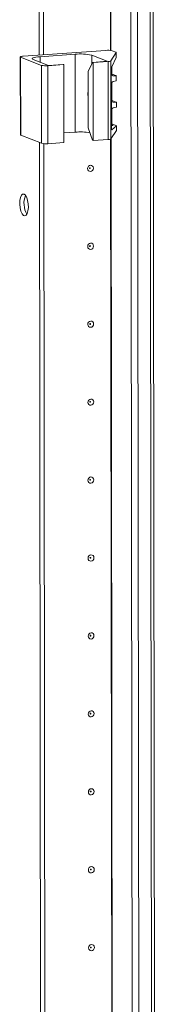
# Model space of a CAD drawing. Units: millimetres. Extents: x -129 to 11452, y 13 to 11639.
# Drawn here: x 6802 to 6845, y 2384 to 2695 of the extents above; entities that cross this region are included whole.
import ezdxf

# ---------------------------------------------------------------- set-up
doc = ezdxf.new("R2010")
doc.units = ezdxf.units.MM

msp = doc.modelspace()

# ---------------------------------------------------------------- linework, layer by layer
at = {"color": 7, "linetype": 'Continuous', "lineweight": 15}
for p, q in [((6835.967, 3977.707), (6838.429, 1906.465)), ((6845.466, 1906.851), (6843.005, 3977.859)), ((6808.562, 2684.073), (6807.95, 3198.907)), ((6809.944, 2684.17), (6809.333, 3198.504)), ((6809.342, 3198.503), (6809.953, 2684.171)), ((6829.575, 2685.556), (6803.493, 2683.715)), ((6802.575, 2683.486), (6802.604, 2658.828)), ((6802.692, 2683.39), (6809.288, 2680.814)), ((6802.721, 2658.732), (6802.692, 2683.39)), ((6811.52, 2680.792), (6806.669, 2682.687)), ((6808.804, 2683.553), (6819.864, 2684.334)), ((6819.893, 2659.676), (6819.864, 2684.334)), ((6825.103, 2683.988), (6829.953, 2682.093)), ((6831.163, 2682.228), (6832.857, 2684.832)), ((6832.858, 2683.327), (6831.481, 2680.341)), ((6832.748, 2684.955), (6831.54, 2685.426)), ((6832.857, 2684.832), (6832.858, 2683.327)), ((6832.867, 2683.363), (6832.865, 2684.859)), ((6809.288, 2680.814), (6809.318, 2656.156)), ((6811.253, 2680.684), (6816.322, 2681.042)), ((6811.282, 2656.026), (6811.253, 2680.684)), ((6816.128, 2681.117), (6811.52, 2680.792)), ((6816.322, 2681.042), (6816.128, 2681.117)), ((6816.322, 2681.042), (6816.351, 2656.384)), ((6823.99, 2678.846), (6825.344, 2681.768)), ((6829.953, 2682.093), (6825.344, 2681.768)), ((6825.344, 2681.768), (6825.538, 2681.692)), ((6825.538, 2681.692), (6830.253, 2682.025)), ((6825.568, 2657.035), (6825.538, 2681.692)), ((6830.253, 2682.025), (6830.283, 2657.367)), ((6831.192, 2657.57), (6831.163, 2682.228)), ((6831.452, 2678.008), (6831.45, 2680.262)), ((6824.012, 2661.093), (6823.99, 2678.846)), ((6831.293, 2679.073), (6831.314, 2661.113)), ((6831.549, 2678.029), (6832.756, 2677.557)), ((6832.87, 2677.466), (6831.85, 2677.548)), ((6832.872, 2675.942), (6832.87, 2677.466)), ((6832.876, 2675.966), (6832.874, 2677.478)), ((6831.462, 2669.624), (6831.456, 2675.2)), ((6831.852, 2675.716), (6832.872, 2675.942)), ((6831.471, 2662.227), (6831.466, 2666.816)), ((6831.559, 2669.645), (6832.766, 2669.174)), ((6832.88, 2669.083), (6831.86, 2669.164)), ((6831.862, 2667.333), (6832.882, 2667.558)), ((6832.882, 2667.558), (6832.88, 2669.083)), ((6832.886, 2667.582), (6832.884, 2669.094)), ((6824.012, 2661.093), (6825.374, 2657.11)), ((6831.313, 2661.811), (6831.869, 2661.767)), ((6832.884, 2661.68), (6831.505, 2660.428)), ((6831.567, 2662.248), (6832.775, 2661.776)), ((6832.884, 2661.68), (6832.886, 2660.175)), ((6832.894, 2660.201), (6832.893, 2661.697)), ((6802.721, 2658.732), (6809.318, 2656.156)), ((6816.348, 2659.426), (6819.893, 2659.676)), ((6831.192, 2657.57), (6832.886, 2660.175)), ((6809.353, 2018.316), (6808.594, 2656.438)), ((6810.735, 2018.414), (6809.978, 2656.036)), ((6809.987, 2656.035), (6810.745, 2018.415)), ((6811.282, 2656.026), (6816.351, 2656.384)), ((6825.568, 2657.035), (6825.374, 2657.11)), ((6825.568, 2657.035), (6830.283, 2657.367))]:
    msp.add_line(p, q, dxfattribs=at)
at = {"color": 8, "linetype": 'Continuous', "lineweight": 15}
for p, q in [((6840.524, 1906.327), (6838.062, 3977.522)), ((6842.026, 3977.79), (6844.487, 1906.607)), ((6831.05, 2685.529), (6830.439, 3199.969)), ((6831.181, 2685.511), (6830.57, 3200.072)), ((6808.806, 2681.852), (6808.804, 2683.553)), ((6825.106, 2681.253), (6825.103, 2683.988)), ((6831.626, 2677.635), (6831.85, 2677.548)), ((6831.636, 2669.251), (6831.86, 2669.164)), ((6831.645, 2661.854), (6831.869, 2661.767)), ((6831.841, 2019.772), (6831.083, 2657.501)), ((6831.972, 2019.754), (6831.214, 2657.604)), ((6831.505, 2660.428), (6831.398, 2660.47))]:
    msp.add_line(p, q, dxfattribs=at)
at = {"color": 7, "linetype": 'Continuous', "lineweight": 15, "flags": 128}
for points in [[(6802.692, 2683.39), (6802.605, 2683.436), (6802.575, 2683.484), (6802.602, 2683.533), (6802.685, 2683.579), (6802.823, 2683.622), (6803.008, 2683.66), (6803.234, 2683.692), (6803.493, 2683.715)], [(6806.669, 2682.687), (6806.437, 2682.81), (6806.356, 2682.938), (6806.428, 2683.067), (6806.652, 2683.191), (6807.017, 2683.306), (6807.511, 2683.407), (6808.115, 2683.491), (6808.804, 2683.553)], [(6832.748, 2684.955), (6832.782, 2684.94), (6832.81, 2684.925), (6832.832, 2684.91), (6832.849, 2684.895), (6832.86, 2684.879), (6832.865, 2684.864), (6832.864, 2684.848), (6832.857, 2684.832)], [(6824, 2670.961), (6823.88, 2671.436), (6823.859, 2671.579)], [(6824.005, 2671.211), (6823.924, 2671.913), (6823.998, 2672.602)], [(6802.604, 2658.828), (6802.604, 2658.827), (6802.634, 2658.779), (6802.721, 2658.732)], [(6832.886, 2660.175), (6832.893, 2660.19), (6832.894, 2660.201)], [(6825.656, 2648.29), (6825.586, 2647.907), (6825.387, 2647.573), (6825.088, 2647.338), (6824.736, 2647.238), (6824.383, 2647.289), (6824.084, 2647.481), (6823.883, 2647.787), (6823.813, 2648.16), (6823.883, 2648.542), (6824.082, 2648.876), (6824.381, 2649.111), (6824.733, 2649.211), (6825.086, 2649.161), (6825.385, 2648.968), (6825.586, 2648.662), (6825.656, 2648.29)], [(6824.664, 2648.309), (6824.655, 2648.359), (6824.628, 2648.4), (6824.588, 2648.426), (6824.54, 2648.433), (6824.493, 2648.419), (6824.453, 2648.388), (6824.426, 2648.343), (6824.417, 2648.292), (6824.426, 2648.242), (6824.453, 2648.201), (6824.493, 2648.175), (6824.541, 2648.168), (6824.588, 2648.182), (6824.628, 2648.213), (6824.655, 2648.258), (6824.664, 2648.309)], [(6803.766, 2640.104), (6804.207, 2639.745), (6804.601, 2639.05), (6804.905, 2638.096), (6805.086, 2636.985), (6805.124, 2635.838), (6805.015, 2634.779), (6804.772, 2633.924), (6804.42, 2633.363), (6803.998, 2633.16), (6803.551, 2633.334), (6803.127, 2633.868), (6802.774, 2634.704), (6802.528, 2635.751), (6802.417, 2636.895), (6802.453, 2638.013), (6802.631, 2638.984), (6802.933, 2639.702), (6803.325, 2640.089), (6803.766, 2640.104)], [(6825.685, 2623.632), (6825.616, 2623.25), (6825.416, 2622.916), (6825.118, 2622.681), (6824.765, 2622.581), (6824.412, 2622.631), (6824.113, 2622.824), (6823.913, 2623.13), (6823.842, 2623.502), (6823.912, 2623.884), (6824.111, 2624.219), (6824.41, 2624.453), (6824.763, 2624.553), (6825.115, 2624.503), (6825.415, 2624.311), (6825.615, 2624.005), (6825.685, 2623.632)], [(6824.693, 2623.652), (6824.684, 2623.702), (6824.657, 2623.743), (6824.617, 2623.768), (6824.57, 2623.775), (6824.522, 2623.762), (6824.482, 2623.73), (6824.456, 2623.685), (6824.446, 2623.634), (6824.456, 2623.584), (6824.483, 2623.543), (6824.523, 2623.517), (6824.57, 2623.511), (6824.617, 2623.524), (6824.657, 2623.556), (6824.684, 2623.6), (6824.693, 2623.652)], [(6825.715, 2598.975), (6825.645, 2598.592), (6825.446, 2598.258), (6825.147, 2598.023), (6824.794, 2597.923), (6824.442, 2597.973), (6824.142, 2598.166), (6823.942, 2598.472), (6823.871, 2598.844), (6823.941, 2599.227), (6824.141, 2599.561), (6824.439, 2599.796), (6824.792, 2599.896), (6825.145, 2599.846), (6825.444, 2599.653), (6825.644, 2599.347), (6825.715, 2598.975)], [(6824.723, 2598.994), (6824.713, 2599.044), (6824.686, 2599.085), (6824.646, 2599.111), (6824.599, 2599.117), (6824.552, 2599.104), (6824.512, 2599.073), (6824.485, 2599.028), (6824.476, 2598.977), (6824.485, 2598.927), (6824.512, 2598.886), (6824.552, 2598.86), (6824.599, 2598.853), (6824.647, 2598.867), (6824.687, 2598.898), (6824.713, 2598.943), (6824.723, 2598.994)], [(6825.744, 2574.317), (6825.674, 2573.935), (6825.475, 2573.6), (6825.176, 2573.366), (6824.824, 2573.266), (6824.471, 2573.316), (6824.172, 2573.508), (6823.971, 2573.814), (6823.901, 2574.187), (6823.97, 2574.569), (6824.17, 2574.903), (6824.469, 2575.138), (6824.821, 2575.238), (6825.174, 2575.188), (6825.473, 2574.995), (6825.673, 2574.689), (6825.744, 2574.317)], [(6824.752, 2574.336), (6824.742, 2574.386), (6824.716, 2574.427), (6824.676, 2574.453), (6824.628, 2574.46), (6824.581, 2574.446), (6824.541, 2574.415), (6824.514, 2574.37), (6824.505, 2574.319), (6824.514, 2574.269), (6824.541, 2574.228), (6824.581, 2574.202), (6824.629, 2574.195), (6824.676, 2574.209), (6824.716, 2574.24), (6824.743, 2574.285), (6824.752, 2574.336)], [(6825.773, 2549.659), (6825.704, 2549.277), (6825.504, 2548.943), (6825.206, 2548.708), (6824.853, 2548.608), (6824.5, 2548.658), (6824.201, 2548.851), (6824.001, 2549.157), (6823.93, 2549.529), (6824, 2549.912), (6824.199, 2550.246), (6824.498, 2550.481), (6824.851, 2550.581), (6825.203, 2550.53), (6825.503, 2550.338), (6825.703, 2550.032), (6825.773, 2549.659)], [(6824.781, 2549.679), (6824.772, 2549.729), (6824.745, 2549.77), (6824.705, 2549.795), (6824.658, 2549.802), (6824.61, 2549.789), (6824.57, 2549.757), (6824.544, 2549.712), (6824.534, 2549.661), (6824.544, 2549.611), (6824.571, 2549.57), (6824.611, 2549.545), (6824.658, 2549.538), (6824.705, 2549.551), (6824.745, 2549.583), (6824.772, 2549.627), (6824.781, 2549.679)], [(6825.803, 2525.002), (6825.733, 2524.619), (6825.534, 2524.285), (6825.235, 2524.05), (6824.882, 2523.95), (6824.529, 2524), (6824.23, 2524.193), (6824.03, 2524.499), (6823.959, 2524.871), (6824.029, 2525.254), (6824.229, 2525.588), (6824.527, 2525.823), (6824.88, 2525.923), (6825.233, 2525.873), (6825.532, 2525.68), (6825.732, 2525.374), (6825.803, 2525.002)], [(6824.811, 2525.021), (6824.801, 2525.071), (6824.774, 2525.112), (6824.734, 2525.138), (6824.687, 2525.144), (6824.64, 2525.131), (6824.6, 2525.1), (6824.573, 2525.055), (6824.564, 2525.004), (6824.573, 2524.954), (6824.6, 2524.913), (6824.64, 2524.887), (6824.687, 2524.88), (6824.734, 2524.894), (6824.774, 2524.925), (6824.801, 2524.97), (6824.811, 2525.021)], [(6825.832, 2500.344), (6825.762, 2499.962), (6825.563, 2499.627), (6825.264, 2499.393), (6824.912, 2499.293), (6824.559, 2499.343), (6824.259, 2499.535), (6824.059, 2499.841), (6823.989, 2500.214), (6824.058, 2500.596), (6824.258, 2500.93), (6824.557, 2501.165), (6824.909, 2501.265), (6825.262, 2501.215), (6825.561, 2501.022), (6825.761, 2500.716), (6825.832, 2500.344)], [(6824.84, 2500.363), (6824.83, 2500.413), (6824.804, 2500.454), (6824.763, 2500.48), (6824.716, 2500.487), (6824.669, 2500.473), (6824.629, 2500.442), (6824.602, 2500.397), (6824.593, 2500.346), (6824.602, 2500.296), (6824.629, 2500.255), (6824.669, 2500.229), (6824.717, 2500.223), (6824.764, 2500.236), (6824.804, 2500.267), (6824.83, 2500.312), (6824.84, 2500.363)], [(6825.861, 2475.686), (6825.792, 2475.304), (6825.592, 2474.97), (6825.293, 2474.735), (6824.941, 2474.635), (6824.588, 2474.685), (6824.289, 2474.878), (6824.089, 2475.184), (6824.018, 2475.556), (6824.088, 2475.939), (6824.287, 2476.273), (6824.586, 2476.508), (6824.938, 2476.608), (6825.291, 2476.557), (6825.591, 2476.365), (6825.791, 2476.059), (6825.861, 2475.686)], [(6824.869, 2475.706), (6824.86, 2475.756), (6824.833, 2475.797), (6824.793, 2475.822), (6824.746, 2475.829), (6824.698, 2475.816), (6824.658, 2475.784), (6824.632, 2475.74), (6824.622, 2475.688), (6824.632, 2475.638), (6824.658, 2475.597), (6824.699, 2475.572), (6824.746, 2475.565), (6824.793, 2475.578), (6824.833, 2475.61), (6824.86, 2475.655), (6824.869, 2475.706)], [(6825.891, 2451.029), (6825.821, 2450.646), (6825.622, 2450.312), (6825.323, 2450.077), (6824.97, 2449.977), (6824.617, 2450.028), (6824.318, 2450.22), (6824.118, 2450.526), (6824.047, 2450.899), (6824.117, 2451.281), (6824.316, 2451.615), (6824.615, 2451.85), (6824.968, 2451.95), (6825.321, 2451.9), (6825.62, 2451.707), (6825.82, 2451.401), (6825.891, 2451.029)], [(6824.898, 2451.048), (6824.889, 2451.098), (6824.862, 2451.139), (6824.822, 2451.165), (6824.775, 2451.172), (6824.728, 2451.158), (6824.688, 2451.127), (6824.661, 2451.082), (6824.651, 2451.031), (6824.661, 2450.981), (6824.688, 2450.94), (6824.728, 2450.914), (6824.775, 2450.907), (6824.822, 2450.921), (6824.862, 2450.952), (6824.889, 2450.997), (6824.898, 2451.048)], [(6825.92, 2426.371), (6825.85, 2425.989), (6825.651, 2425.655), (6825.352, 2425.42), (6824.999, 2425.32), (6824.647, 2425.37), (6824.347, 2425.563), (6824.147, 2425.868), (6824.077, 2426.241), (6824.146, 2426.623), (6824.346, 2426.957), (6824.644, 2427.192), (6824.997, 2427.292), (6825.35, 2427.242), (6825.649, 2427.049), (6825.849, 2426.744), (6825.92, 2426.371)], [(6824.928, 2426.39), (6824.918, 2426.44), (6824.891, 2426.481), (6824.851, 2426.507), (6824.804, 2426.514), (6824.757, 2426.501), (6824.717, 2426.469), (6824.69, 2426.424), (6824.681, 2426.373), (6824.69, 2426.323), (6824.717, 2426.282), (6824.757, 2426.256), (6824.804, 2426.25), (6824.852, 2426.263), (6824.892, 2426.294), (6824.918, 2426.339), (6824.928, 2426.39)], [(6825.949, 2401.713), (6825.88, 2401.331), (6825.68, 2400.997), (6825.381, 2400.762), (6825.029, 2400.662), (6824.676, 2400.712), (6824.377, 2400.905), (6824.177, 2401.211), (6824.106, 2401.583), (6824.176, 2401.966), (6824.375, 2402.3), (6824.674, 2402.535), (6825.026, 2402.635), (6825.379, 2402.584), (6825.678, 2402.392), (6825.879, 2402.086), (6825.949, 2401.713)], [(6824.957, 2401.733), (6824.948, 2401.783), (6824.921, 2401.824), (6824.881, 2401.85), (6824.833, 2401.856), (6824.786, 2401.843), (6824.746, 2401.811), (6824.719, 2401.767), (6824.71, 2401.715), (6824.72, 2401.665), (6824.746, 2401.625), (6824.786, 2401.599), (6824.834, 2401.592), (6824.881, 2401.605), (6824.921, 2401.637), (6824.948, 2401.682), (6824.957, 2401.733)]]:
    msp.add_lwpolyline(points, dxfattribs=at)
at = {"color": 7, "linetype": 'Continuous', "lineweight": 15}
for centre, radius, start, end in [((6830.172, 2679.652), 5.934, 76.67289, 95.76997), ((6821.455, 2668.589), 15.825, 76.67289, 95.76997), ((6810.656, 2686.588), 5.934, 256.67289, 275.76997), ((6830.338, 2683.788), 1.765, 267.25891, 297.86605), ((6831.897, 2677.99), 0.445, 177.69238, 263.89445), ((6831.982, 2675.207), 0.526, 104.27321, 180.74096), ((6831.907, 2669.606), 0.445, 177.69238, 263.89445), ((6831.992, 2666.823), 0.526, 104.27321, 180.74096), ((6831.916, 2662.209), 0.445, 177.69238, 263.89445), ((6821.483, 2641.191), 18.554, 80.45071, 94.91485), ((6830.367, 2659.13), 1.765, 267.25891, 297.86605), ((6810.685, 2661.93), 5.934, 256.67289, 275.76997), ((6810.502, 2637.127), 6.755, 157.72231, 210.35309)]:
    msp.add_arc(centre, radius, start, end, dxfattribs=at)
for centre, major_axis, ratio, start_param, end_param in [((6831.513, 2679.412), (0.073, 1.043), 0.1992996, 0.4846759, 1.9158459), ((6830.166, 2678.139), (1.5, -0.192), 0.1093563, 0.4124199, 0.5542964), ((6831.374, 2677.668), (1.5, -0.192), 0.1093563, 6.2253407, 6.6956052), ((6830.176, 2669.756), (1.5, -0.192), 0.1093563, 0.4124199, 0.5542964), ((6831.384, 2669.284), (1.5, -0.192), 0.1093563, 6.2253407, 6.6956052), ((6831.534, 2661.452), (0.073, 1.043), 0.1992996, 1.9158459, 3.3470159), ((6830.185, 2662.358), (1.5, -0.192), 0.1093563, 0.4124199, 0.5542964), ((6831.392, 2661.887), (1.5, -0.192), 0.1093563, 6.1902064, 6.6956052)]:
    msp.add_ellipse(centre, major_axis=major_axis, ratio=ratio, start_param=start_param, end_param=end_param, dxfattribs=at)

doc.saveas('drawing.dxf')
